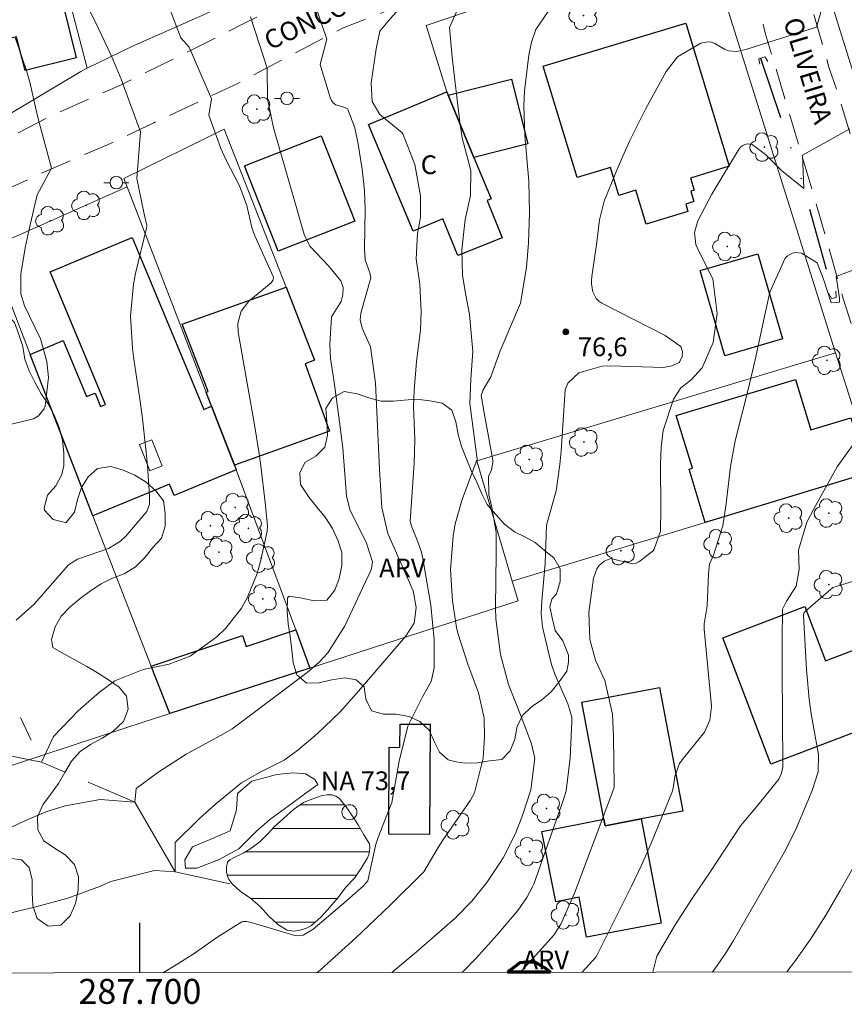
# Model space of a CAD drawing. Units: metres. Extents: x 287459 to 287975, y 1662709 to 1663273.
# Drawn here: x 287690 to 287756, y 1662712 to 1662790 of the extents above; entities that cross this region are included whole.
import ezdxf
from ezdxf.enums import TextEntityAlignment as Align

# ---------------------------------------------------------------- set-up
doc = ezdxf.new("R2010")
doc.units = ezdxf.units.M
doc.header["$MEASUREMENT"] = 0
for name, pattern in [('DIVIDE', [1.25, 0.5, -0.25, 0, -0.25, 0, -0.25]), ('HIDDEN', [0.375, 0.25, -0.125]), ('Intermitente', [48, 15, -2, 2, -2, 2, -2, 2, -2, 2, -2, 15])]:
    doc.linetypes.add(name, pattern=pattern)
for name, color, linetype, lineweight in [('Articulacao', 7, 'Continuous', 18), ('Barragem', 252, 'Continuous', 18), ('Bueiro', 8, 'Continuous', 18), ('Cerca', 8, 'Cerca', 20), ('Coordenadas', 7, 'Continuous', 9), ('Edificacoes', 7, 'Continuous', 30), ('Edificacoes_Vazios', 7, 'Continuous', 15), ('Falta_Texto', 3, 'Continuous', 140), ('Muro_Grade', 8, 'Continuous', 20), ('Nao_Pavimentada_S_Mfio', 10, 'HIDDEN', 15), ('Poste', 7, 'Continuous', 9), ('Pto_Nivel_Agua', 5, 'Continuous', 9), ('Represas', 5, 'Continuous', 18), ('Rio_Intermitente', 5, 'Intermitente', 9), ('Topon_de_Vias', 7, 'Continuous', 9), ('Topon_Fundacao_Const_Ruinas', 7, 'Continuous', 9), ('Topon_Pto_Nivel_Agua', 5, 'Continuous', 9), ('Vala', 5, 'DIVIDE', 25)]:
    doc.layers.add(name, color=color, linetype=linetype, lineweight=lineweight)
for name, color, linetype, lineweight, true_color in [('Arvores_Isoladas', 7, 'Continuous', 18, 0x00ff33), ('Curvas_Intermediarias', 7, 'Continuous', 9, 0x783c14), ('Curvas_Mestras', 7, 'Continuous', 20, 0x783c14), ('Pto_Cotado', 7, 'Continuous', 9, 0x783c14), ('Topon_Pto_Cotado', 7, 'Continuous', 9, 0x783c14), ('Topon_Vegetacao', 7, 'Continuous', 9, 0x00ff33), ('Vegetacao', 7, 'Orla8', 9, 0x00ff33)]:
    doc.layers.add(name, color=color, linetype=linetype, lineweight=lineweight, true_color=true_color)
doc.layers.add('Malha', color=7, linetype='Continuous')
doc.styles.add('Arial', font='arial.ttf', dxfattribs={"height": 1.5})
doc.styles.get("Standard").update_dxf_attribs({"font": 'arial.ttf'})
doc.linetypes.add('Cerca', pattern='A,10,0,["X",Standard,S=1,R=0,X=0,Y=-0.5],0.1', length=10.1)
doc.linetypes.add('Orla8', pattern='A,6,-0.5,["V",Standard,S=1,R=0,X=-0.5,Y=-1],-0.5,6,-0.5,["V",Standard,S=1,R=0,X=-0.5,Y=-1],-0.5', length=14)

# ---------------------------------------------------------------- blocks, each defined once
blk = doc.blocks.new('Ponto_NA')
at = {"layer": 'Pto_Nivel_Agua'}
blk.add_circle((0, 0), 0.005, dxfattribs=at)
blk = doc.blocks.new('Ponto_Cotado')
at = {"true_color": 0x783c14}
h = blk.add_hatch(color=36, dxfattribs=at)
h.dxf.hatch_style = 1
edge = h.paths.add_edge_path()
edge.add_arc((0, 0), 0.005, 0, 360)
at = {"layer": 'Pto_Cotado'}
blk.add_circle((0, 0), 0.005, dxfattribs=at)
blk = doc.blocks.new('Arvore')
at = {"layer": 'Arvores_Isoladas'}
blk.add_lwpolyline([(-0.718, 0.493, 0.872324), (-0.722, -0.551, 0.862983), (0.284, -0.827, 0.900105), (0.89, 0.029, 0.863155), (0.262, 0.861, 0.882486)], format="xyb", close=True, dxfattribs=at)
blk.add_circle((0, 0), 0.0286, dxfattribs=at)
blk = doc.blocks.new('Poste')
at = {"layer": 'Poste'}
for points in [[(-0.5, 0), (-1, 0)], [(0.5, 0), (1, 0)]]:
    blk.add_lwpolyline(points, dxfattribs=at)
blk.add_lwpolyline([(0, 0.5, 1), (0, -0.5, 1)], format="xyb", close=True, dxfattribs=at)

msp = doc.modelspace()

# ---------------------------------------------------------------- hatches: boundary and pattern name
at = {"layer": 'Represas'}
h = msp.add_hatch(dxfattribs=at)
h.set_pattern_fill('LINE', color=256, scale=15, style=0)
h.paths.add_polyline_path([(287717.928, 1662725.109), (287717.483, 1662725.914), (287717.035, 1662726.619), (287716.531, 1662727.364), (287715.963, 1662728.052), (287715.686, 1662728.212), (287715.366, 1662728.312), (287714.999, 1662728.32), (287714.648, 1662728.257), (287714.526, 1662728.231), (287713.557, 1662727.889), (287713.114, 1662727.689), (287712.3, 1662727.136), (287712.265, 1662727.11), (287711.512, 1662726.426), (287710.765, 1662725.745), (287710.294, 1662725.247), (287709.598, 1662724.558), (287708.799, 1662723.967), (287708.31, 1662723.658), (287707.505, 1662723.278), (287707.199, 1662723.099), (287707.023, 1662722.919), (287706.936, 1662722.541), (287706.931, 1662722.138), (287706.981, 1662721.914), (287706.981, 1662721.888), (287707.114, 1662721.527), (287707.376, 1662721.179), (287708.022, 1662720.597), (287708.871, 1662720.012), (287709.622, 1662719.368), (287710.287, 1662718.609), (287711.047, 1662717.929), (287711.799, 1662717.485), (287712.324, 1662717.387), (287712.803, 1662717.486), (287713.294, 1662717.61), (287713.746, 1662717.837), (287714.514, 1662718.546), (287715.202, 1662719.324), (287715.883, 1662720.093), (287716.501, 1662720.915), (287717.19, 1662721.641), (287717.771, 1662722.522), (287718.221, 1662723.26), (287718.323, 1662723.53), (287718.384, 1662723.774), (287718.414, 1662724.109), (287718.375, 1662724.397)])

# ---------------------------------------------------------------- linework, layer by layer
at = {"layer": 'Articulacao', "flags": 128}
msp.add_lwpolyline([(287475.747, 1663268.094), (287957.45, 1663268.632), (287958.057, 1662714.359), (287476.379, 1662713.821), (287475.747, 1663268.094)], close=True, dxfattribs=at)
at = {"layer": 'Barragem', "flags": 128}
msp.add_lwpolyline([(287710.393, 1662726.328), (287711.861, 1662727.418), (287713.401, 1662728.525), (287714.238, 1662729.15), (287714.006, 1662729.542), (287713.252, 1662730.004), (287712.253, 1662730.074), (287710.966, 1662729.944), (287708.952, 1662729.411), (287707.827, 1662728.431), (287707.726, 1662727.123), (287707.216, 1662725.42), (287705.614, 1662724.733), (287704.213, 1662724.153), (287703.588, 1662723.102), (287703.654, 1662722.429), (287704.567, 1662722.448), (287706.282, 1662723.12), (287707.932, 1662723.997), (287709.337, 1662725.398)], close=True, dxfattribs=at)
at = {"layer": 'Bueiro', "flags": 128}
for points in [[(287749.645, 1662786.832), (287749.567, 1662787.27), (287750.053, 1662787.428), (287750.301, 1662787.046)], [(287755.141, 1662768.488), (287755.378, 1662768.075), (287755.767, 1662768.15), (287755.731, 1662768.657)]]:
    msp.add_lwpolyline(points, dxfattribs=at)
at = {"layer": 'Cerca', "flags": 128}
for points in [[(287769.569, 1662747.998), (287759.216, 1662779.538), (287755.14, 1662792.542), (287749.769, 1662808.199), (287742.348, 1662833.646), (287737.686, 1662852.83)], [(287755.718, 1662763.714), (287745.222, 1662797.217), (287729.379, 1662792.147), (287722.928, 1662789.946)], [(287687.148, 1662781.425), (287695.257, 1662786.265), (287695.765, 1662786.511), (287699.365, 1662788.255), (287704.624, 1662790.579), (287704.732, 1662790.627), (287713.612, 1662794.741)], [(287722.928, 1662789.946), (287724.568, 1662784.619)], [(287726.996, 1662755.058), (287755.718, 1662763.714)], [(287726.996, 1662755.058), (287729.825, 1662745.418), (287730.285, 1662743.854)], [(287707.708, 1662754.36), (287712.478, 1662741.535), (287713.621, 1662738.462)], [(287729.825, 1662745.418), (287745.274, 1662750.14)], [(287713.621, 1662738.462), (287721.589, 1662741.04), (287730.285, 1662743.854)], [(287702.392, 1662734.828), (287698.956, 1662733.699), (287680.772, 1662727.724)]]:
    msp.add_lwpolyline(points, dxfattribs=at)
at = {"layer": 'Curvas_Intermediarias', "flags": 128}
for points, elevation in [([(287688.516, 1662731.645), (287692.125, 1662730.936), (287693.075, 1662732.976), (287695.06, 1662735.031), (287696.768, 1662736.54), (287698.004, 1662737.439), (287700.25, 1662738.355), (287702.352, 1662738.778), (287704.024, 1662739.43), (287706.158, 1662740.964), (287706.894, 1662741.655), (287708.131, 1662743.26), (287708.624, 1662744.154), (287709.387, 1662746.033), (287709.656, 1662747.018), (287710.178, 1662749.432), (287710.208, 1662749.862), (287710.14, 1662750.677), (287710.02, 1662751.728), (287709.676, 1662754.671), (287709.521, 1662755.824), (287709.151, 1662758.122), (287707.866, 1662765.38), (287707.83, 1662766.071), (287708.098, 1662767.068), (287708.733, 1662767.866), (287710.504, 1662769.319), (287710.638, 1662769.511), (287710.678, 1662769.615), (287710.696, 1662769.72), (287710.683, 1662769.825), (287709.207, 1662773.083), (287708.95, 1662773.768), (287708.573, 1662775.534), (287707.986, 1662777.111), (287706.885, 1662779.201), (287706.482, 1662780.092), (287705.512, 1662782.752), (287705.725, 1662784.076), (287703.949, 1662788.2), (287703.279, 1662788.948), (287703.032, 1662789.577), (287701.271, 1662794.268)], 71), ([(287689.461, 1662718.817), (287691.556, 1662719.314), (287694.222, 1662720.034), (287696.83, 1662720.993), (287697.668, 1662721.381), (287701.156, 1662722.265), (287702.826, 1662722.156), (287702.823, 1662724.494), (287704.777, 1662726.414), (287706.069, 1662727.592), (287708.132, 1662729.285), (287709.568, 1662730.096), (287711.557, 1662731.091), (287712.644, 1662731.893), (287714.19, 1662733.209), (287715.999, 1662734.949), (287717.342, 1662736.419), (287719.602, 1662739.066), (287721.277, 1662740.995), (287721.952, 1662742.063), (287722.112, 1662743.322), (287721.88, 1662744.661), (287720.14, 1662748.589), (287719.868, 1662749.253), (287719.375, 1662751.336), (287719.18, 1662754.394), (287718.863, 1662761.293), (287718.46, 1662764.207), (287717.807, 1662765.692), (287717.641, 1662766.367), (287717.691, 1662766.9), (287718.489, 1662769.739), (287718.416, 1662770.136), (287718.037, 1662771.162), (287717.974, 1662772.047), (287718.038, 1662775.212), (287717.981, 1662776.719), (287717.799, 1662778.426), (287717.487, 1662780.425), (287717.204, 1662781.741), (287716.656, 1662783.225), (287716.615, 1662783.278), (287716.417, 1662783.364), (287715.687, 1662783.595), (287715.486, 1662783.736), (287715.338, 1662783.932), (287715.226, 1662784.165), (287714.445, 1662786.814), (287714.975, 1662788.852), (287713.534, 1662793.086)], 73), ([(287725.817, 1662714.099), (287725.943, 1662714.207), (287726.894, 1662715.193), (287728.589, 1662717.081), (287730.269, 1662719.055), (287730.991, 1662720.095), (287731.475, 1662721.002), (287731.539, 1662721.162), (287733.923, 1662727.932), (287734.139, 1662728.633), (287734.457, 1662731.282), (287734.603, 1662734.179), (287734.592, 1662734.548), (287734.259, 1662735.608), (287733.221, 1662737.981), (287732.998, 1662738.685), (287732.803, 1662739.399), (287732.238, 1662741.76), (287732.131, 1662742.829), (287732.198, 1662743.82), (287732.447, 1662746.853), (287732.56, 1662749.912), (287733.341, 1662752.66), (287733.63, 1662754.77), (287733.726, 1662755.833), (287734.055, 1662760.755), (287734.281, 1662761.296), (287735.159, 1662762.11), (287737.027, 1662762.657), (287737.685, 1662762.685), (287741.94, 1662762.54), (287742.594, 1662762.691), (287743.184, 1662762.959), (287743.241, 1662763.026), (287743.416, 1662763.414), (287743.454, 1662763.799), (287743.348, 1662764.17), (287743.253, 1662764.295), (287742.062, 1662765.114), (287736.993, 1662767.702), (287736.746, 1662767.872), (287736.536, 1662768.072), (287736.27, 1662768.597), (287736.172, 1662769.209), (287736.173, 1662769.519), (287736.199, 1662769.829), (287736.595, 1662772.581), (287736.804, 1662774.372), (287737.171, 1662775.874), (287738.111, 1662778.177), (287738.663, 1662779.462), (287739.242, 1662780.734), (287740.504, 1662783.229), (287742.137, 1662786.261), (287743.051, 1662787.436), (287744.921, 1662788.516), (287745.312, 1662788.611), (287745.693, 1662788.622), (287746.055, 1662788.509), (287746.814, 1662788.038), (287747.129, 1662787.908), (287747.817, 1662787.867), (287748.531, 1662788.014), (287750.287, 1662788.576), (287754.187, 1662789.796), (287754.878, 1662792.24)], 77), ([(287701.886, 1662714.073), (287702.898, 1662714.688), (287704.256, 1662715.548), (287706.242, 1662716.928), (287708.153, 1662718.131), (287708.272, 1662718.167), (287708.524, 1662718.173), (287708.91, 1662718.092), (287712.404, 1662717.058), (287712.571, 1662717.026), (287713.066, 1662717.079), (287713.88, 1662717.56), (287716.143, 1662719.484), (287717.89, 1662721.002), (287718.254, 1662721.424), (287718.9, 1662724.351), (287719.188, 1662725.186), (287720.173, 1662727.705), (287720.759, 1662731.025), (287721.46, 1662733.82), (287722.636, 1662736.156), (287723.335, 1662737.401), (287723.572, 1662738.489), (287723.565, 1662740.728), (287723.308, 1662743.508), (287722.685, 1662747.088), (287722.54, 1662747.75), (287722.268, 1662748.592), (287721.739, 1662749.828), (287721.656, 1662750.227), (287721.97, 1662754.874), (287722.005, 1662756.789), (287721.921, 1662759.389), (287721.951, 1662760.71), (287722.144, 1662763.023), (287722.484, 1662765.546), (287722.517, 1662766.993), (287722.415, 1662769.218), (287722.129, 1662771.262), (287722.237, 1662773.284), (287722.468, 1662774.574), (287722.47, 1662776.298), (287722.03, 1662778.819), (287721.078, 1662781.213), (287721, 1662781.331), (287719.203, 1662782.804), (287718.603, 1662783.849), (287718.53, 1662785.336), (287718.924, 1662788.08), (287719.211, 1662789.478), (287719.878, 1662790.292), (287720.882, 1662791.404)], 74), ([(287720.168, 1662714.093), (287722.125, 1662715.712), (287725.257, 1662718.448), (287726.591, 1662719.803), (287727.777, 1662721.288), (287728.859, 1662722.894), (287729.093, 1662723.276), (287730.079, 1662725.223), (287730.671, 1662726.738), (287731.301, 1662728.717), (287731.636, 1662731.257), (287731.372, 1662732.396), (287730.541, 1662734.578), (287729.528, 1662737.162), (287728.888, 1662739.562), (287728.517, 1662742.421), (287728.48, 1662743.331), (287728.543, 1662747.63), (287728.544, 1662749.353), (287728.192, 1662751.333), (287727.952, 1662752.383), (287727.906, 1662753.819), (287728.149, 1662754.337), (287728.275, 1662754.924), (287728.258, 1662755.127), (287727.571, 1662758.905), (287727.341, 1662760.295), (287727.498, 1662760.765), (287728.097, 1662761.803), (287728.865, 1662763.894), (287730.487, 1662767.693), (287730.963, 1662770.548), (287731.126, 1662772.526), (287731.214, 1662774.962), (287731.148, 1662777.463), (287730.822, 1662781.122), (287730.743, 1662783.509), (287730.809, 1662784.7), (287731.151, 1662787.553), (287731.358, 1662788.613), (287731.712, 1662789.626), (287733.048, 1662791.571)], 76), ([(287688.731, 1662725.284), (287690.717, 1662726.216), (287692.469, 1662726.947), (287694.002, 1662727.424), (287696.806, 1662727.937), (287699.589, 1662727.718), (287699.699, 1662728.832), (287701.447, 1662730.093), (287703.705, 1662731.561), (287704.094, 1662731.785), (287706.704, 1662733.191), (287707.379, 1662733.612), (287708.116, 1662734.136), (287713.397, 1662738.113), (287714.361, 1662738.948), (287715.042, 1662739.7), (287716.391, 1662741.79), (287718.486, 1662746.28), (287718.551, 1662746.449), (287718.631, 1662746.982), (287718.142, 1662748.486), (287716.803, 1662751.174), (287716.556, 1662752.26), (287716.342, 1662755.043), (287716.242, 1662756.093), (287715.989, 1662758.187), (287715.555, 1662761.367), (287715.272, 1662763.271), (287715.217, 1662764.42), (287715.336, 1662766.61), (287715.875, 1662767.448), (287716.11, 1662767.841), (287716.247, 1662768.362), (287716.265, 1662768.942), (287716.098, 1662769.5), (287715.094, 1662770.695), (287713.644, 1662772.244), (287713.182, 1662773.13), (287710.711, 1662781.742), (287710.229, 1662784.063), (287710.183, 1662786.52), (287708.853, 1662790.643)], 72), ([(287689.054, 1662757.84), (287691.476, 1662758.435), (287691.885, 1662758.668), (287692.335, 1662759.227), (287692.424, 1662759.449), (287692.691, 1662761.748), (287692.548, 1662763.018), (287692.049, 1662764.838), (287690.759, 1662767.489), (287690.464, 1662768.459), (287690.473, 1662770.023), (287690.805, 1662772.145), (287691.125, 1662773.628), (287691.779, 1662776.378), (287692.909, 1662778.527), (287691.834, 1662782.572), (287691.192, 1662785.409), (287690.909, 1662786.337), (287690.01, 1662788.987)], 69), ([(287730.486, 1662714.105), (287733.145, 1662717.085), (287733.723, 1662717.96), (287734.803, 1662720.448), (287737.946, 1662728.821), (287737.977, 1662728.99), (287737.928, 1662732.995), (287737.846, 1662734.766), (287737.246, 1662737.48), (287736.475, 1662739.101), (287736.044, 1662740.764), (287735.951, 1662742.913), (287736.317, 1662745.679), (287736.59, 1662746.427), (287736.744, 1662746.664), (287737.178, 1662747.035), (287737.702, 1662747.247), (287739.441, 1662746.825), (287739.703, 1662746.855), (287739.948, 1662746.967), (287741.098, 1662747.868), (287741.185, 1662747.991), (287741.683, 1662749.447), (287741.721, 1662751.204), (287741.691, 1662754.802), (287741.735, 1662756.159), (287741.91, 1662757.5), (287742.734, 1662760), (287743.316, 1662760.907), (287744.118, 1662761.532), (287745.026, 1662762.529), (287745.913, 1662764.562), (287746.22, 1662766.88), (287745.877, 1662769.656), (287744.787, 1662771.807), (287744.52, 1662772.4), (287744.417, 1662773.368), (287744.679, 1662774.299), (287745.812, 1662776.432), (287746.592, 1662777.761), (287748.003, 1662780.062), (287748.131, 1662780.215), (287748.279, 1662780.336), (287748.454, 1662780.41), (287748.649, 1662780.453), (287749.047, 1662780.402), (287750.106, 1662779.604), (287751.385, 1662778.329), (287753.165, 1662776.878), (287753.058, 1662779.551), (287756.847, 1662781.662)], 78), ([(287735.409, 1662714.11), (287736.518, 1662715.316), (287736.654, 1662715.544), (287739.372, 1662720.986), (287740.194, 1662722.734), (287740.966, 1662724.505), (287742.632, 1662728.563), (287742.702, 1662728.85), (287742.836, 1662729.794), (287743.211, 1662730.822), (287743.421, 1662731.127), (287745.21, 1662733.345), (287745.64, 1662734.307), (287745.768, 1662735.361), (287745.753, 1662735.717), (287745.187, 1662741.588), (287745.191, 1662742.001), (287745.419, 1662743.467), (287745.544, 1662746.024), (287745.63, 1662746.784), (287745.94, 1662747.5), (287746.693, 1662749.858), (287746.948, 1662751.647), (287747.286, 1662754.607), (287747.676, 1662756.684), (287748.714, 1662760.786), (287749.272, 1662763.171), (287750.093, 1662766.999), (287750.46, 1662768.581), (287751.682, 1662771.3), (287751.848, 1662771.477), (287752.277, 1662771.715), (287752.52, 1662771.76), (287752.991, 1662771.709), (287754.243, 1662770.929), (287754.754, 1662769.619), (287755.363, 1662767.725), (287756.032, 1662767.779), (287756.032, 1662768.113), (287755.756, 1662769.84), (287759.824, 1662771.393)], 79), ([(287745.858, 1662714.122), (287746.887, 1662715.594), (287747.538, 1662716.646), (287751.382, 1662723.327), (287751.697, 1662723.89), (287752.55, 1662725.628), (287753.529, 1662727.892), (287753.872, 1662728.743), (287754.333, 1662730.151), (287754.341, 1662731.538), (287753.963, 1662733.614), (287753.767, 1662734.792), (287753.6, 1662735.973), (287753.387, 1662738.351), (287753.138, 1662742.663), (287753.145, 1662742.765), (287753.199, 1662742.91), (287753.296, 1662743.03), (287755.496, 1662744.935), (287757.069, 1662745.414)], 81), ([(287751.82, 1662714.128), (287752.434, 1662714.946), (287753.73, 1662716.777), (287754.942, 1662718.664), (287756.092, 1662720.65), (287759.419, 1662726.533)], 82)]:
    msp.add_lwpolyline(points, dxfattribs=dict(at, elevation=elevation))
at = {"layer": 'Curvas_Mestras', "flags": 128}
for points, elevation in [([(287690.091, 1662742.313), (287691.561, 1662743.626), (287694.29, 1662746.736), (287695.013, 1662747.191), (287697.492, 1662748.05), (287698.456, 1662748.64), (287698.875, 1662749.039), (287700.559, 1662751), (287700.761, 1662751.586), (287700.779, 1662752.233), (287700.6, 1662754.685), (287700.485, 1662756.017), (287700.186, 1662758.674), (287700.002, 1662759.999), (287699.52, 1662763.217), (287699.411, 1662764.075), (287699.253, 1662766.663), (287699.478, 1662769.233), (287699.65, 1662770.079), (287700.526, 1662773.702), (287700.548, 1662773.927), (287700.307, 1662774.961), (287699.752, 1662777.69), (287700.041, 1662781.412), (287698.488, 1662785.646), (287697.82, 1662787.232), (287697.377, 1662788.23), (287696.448, 1662790.205), (287694.639, 1662793.789)], 70), ([(287714.204, 1662714.086), (287714.462, 1662714.293), (287717.281, 1662716.861), (287718.318, 1662717.825), (287720.072, 1662719.516), (287722.727, 1662722.156), (287723.879, 1662724.101), (287724.197, 1662724.604), (287726.48, 1662727.893), (287726.795, 1662728.484), (287727.478, 1662731.247), (287727.603, 1662732.972), (287727.57, 1662734.445), (287727.107, 1662736.498), (287726.275, 1662738.773), (287725.466, 1662741.263), (287725.343, 1662741.717), (287725.029, 1662743.854), (287724.885, 1662746.371), (287725.077, 1662749.038), (287725.245, 1662750.034), (287725.812, 1662751.977), (287726.998, 1662755.196), (287726.426, 1662759.669), (287726.501, 1662761.623), (287726.664, 1662763.841), (287726.408, 1662766.805), (287726.108, 1662768.349), (287725.833, 1662769.917), (287725.787, 1662771.96), (287726.057, 1662774.39), (287726.469, 1662776.329), (287726.514, 1662778.337), (287725.82, 1662780.949), (287725.638, 1662781.976), (287725.237, 1662785.353), (287725.012, 1662787.394), (287724.787, 1662789.78), (287725.567, 1662791.509)], 75), ([(287741.083, 1662714.116), (287741.411, 1662715.38), (287742.87, 1662717.896), (287744.228, 1662720.012), (287745.632, 1662722.101), (287748.089, 1662725.84), (287749.375, 1662727.362), (287751.163, 1662729.563), (287751.396, 1662730.053), (287751.496, 1662730.526), (287751.503, 1662730.687), (287751.436, 1662738.282), (287751.431, 1662740.738), (287751.457, 1662743.188), (287751.775, 1662743.824), (287752.551, 1662745.032), (287752.796, 1662746.36), (287752.758, 1662747.916), (287753.417, 1662750.15), (287753.976, 1662751.221), (287755.843, 1662754.599), (287757.436, 1662756.839)], 80)]:
    msp.add_lwpolyline(points, dxfattribs=dict(at, elevation=elevation))
at = {"layer": 'Edificacoes', "flags": 128}
for points in [[(287691.756, 1662800.15), (287694.906, 1662787.348), (287690.818, 1662786.326), (287690.106, 1662789.044), (287688.276, 1662788.567), (287687.187, 1662792.744), (287689.202, 1662793.269), (287688.896, 1662794.442), (287687.501, 1662794.078), (287686.712, 1662797.105), (287688.16, 1662797.483), (287687.738, 1662799.102), (287691.756, 1662800.15)], [(287732.302, 1662786.686), (287743.711, 1662790.134), (287747.18, 1662778.661), (287744.098, 1662777.724), (287744.395, 1662776.747), (287744.122, 1662776.664), (287744.375, 1662775.831), (287743.715, 1662775.63), (287743.893, 1662775.044), (287740.546, 1662774.029), (287739.723, 1662776.746), (287738.366, 1662776.333), (287737.685, 1662778.572), (287735.021, 1662777.761), (287732.302, 1662786.686)], [(287726.754, 1662779.371), (287724.676, 1662784.361), (287729.751, 1662785.64), (287731.068, 1662780.463), (287726.754, 1662779.371)], [(287724.676, 1662784.361), (287726.754, 1662779.371), (287728.132, 1662776.064), (287727.803, 1662775.928), (287729.005, 1662772.94), (287725.453, 1662771.511), (287724.269, 1662774.46), (287721.883, 1662773.47), (287718.32, 1662782.019), (287724.568, 1662784.619), (287724.676, 1662784.361)], [(287708.38, 1662778.698), (287714.512, 1662781.113), (287717.203, 1662774.278), (287711.071, 1662771.863), (287708.38, 1662778.698)], [(287705.743, 1662759.454), (287707.571, 1662754.716), (287707.708, 1662754.36), (287702.75, 1662752.29), (287702.364, 1662753.214), (287696.228, 1662750.653), (287691.223, 1662763.596), (287693.858, 1662764.696), (287695.729, 1662760.213), (287696.405, 1662760.496), (287696.85, 1662759.43), (287697.237, 1662759.592), (287692.815, 1662770.215), (287699.368, 1662772.951), (287705.113, 1662759.191), (287705.743, 1662759.454)], [(287749.493, 1662771.659), (287751.476, 1662764.833), (287746.839, 1662763.485), (287744.872, 1662770.314), (287749.493, 1662771.659)], [(287713.995, 1662763.121), (287713.237, 1662762.849), (287715.18, 1662757.449), (287707.571, 1662754.716), (287705.743, 1662759.454), (287705.311, 1662760.575), (287705.453, 1662760.626), (287703.396, 1662766.006), (287711.7, 1662768.985), (287713.995, 1662763.121)], [(287758.263, 1662754.075), (287745.274, 1662750.14), (287743.998, 1662754.4), (287744.251, 1662754.478), (287742.944, 1662758.711), (287752.494, 1662761.59), (287753.724, 1662757.545), (287756.936, 1662758.501), (287758.263, 1662754.075)], [(287746.673, 1662740.897), (287753.253, 1662743.403), (287754.908, 1662739.056), (287758.28, 1662740.34), (287760.483, 1662734.552), (287750.53, 1662730.763), (287746.673, 1662740.897)], [(287712.478, 1662741.535), (287713.621, 1662738.462), (287702.392, 1662734.828), (287700.908, 1662738.622), (287708.207, 1662741.085), (287708.507, 1662740.195), (287712.478, 1662741.535)], [(287740.147, 1662726.384), (287737.259, 1662725.843), (287737.162, 1662726.361), (287735.393, 1662735.744), (287741.621, 1662736.912), (287743.481, 1662727.009), (287740.147, 1662726.384)], [(287723.251, 1662733.97), (287723.203, 1662725.149), (287719.928, 1662725.164), (287719.967, 1662732.122), (287720.822, 1662732.117), (287720.832, 1662733.983), (287723.251, 1662733.97)], [(287740.147, 1662726.384), (287741.738, 1662718.042), (287735.776, 1662716.908), (287735.167, 1662720.107), (287733.309, 1662719.753), (287732.185, 1662725.372), (287737.162, 1662726.361), (287737.259, 1662725.843), (287740.147, 1662726.384)]]:
    msp.add_lwpolyline(points, close=True, dxfattribs=at)
at = {"layer": 'Edificacoes_Vazios', "flags": 128}
msp.add_lwpolyline([(287701.776, 1662754.658), (287700.961, 1662756.753), (287699.972, 1662756.368), (287700.788, 1662754.273), (287701.776, 1662754.658)], close=True, dxfattribs=at)
at = {"layer": 'Falta_Texto', "color": 2, "lineweight": 70}
msp.add_lwpolyline([(287732.879, 1662714.107), (287729.492, 1662714.103), (287729.663, 1662714.277), (287730.456, 1662714.889), (287731.51, 1662715.003), (287732.483, 1662714.424), (287732.879, 1662714.107)], close=True, dxfattribs=at)
at = {"layer": 'Malha', "flags": 128}
msp.add_lwpolyline([(287700, 1662714.071), (287700, 1662718.071)], dxfattribs=at)
at = {"layer": 'Muro_Grade', "flags": 128}
for points in [[(287679.854, 1662804.604), (287682.132, 1662797.252), (287692.003, 1662800.937), (287695.765, 1662786.511)], [(287706.75, 1662781.631), (287698.711, 1662777.688)], [(287706.75, 1662781.631), (287711.7, 1662768.985), (287713.995, 1662763.121)], [(287698.711, 1662777.688), (287698.969, 1662777.018), (287705.311, 1662760.575), (287705.743, 1662759.454), (287707.571, 1662754.716), (287707.708, 1662754.36)], [(287698.969, 1662777.018), (287687.93, 1662772.111), (287687.816, 1662772.06)], [(287687.93, 1662772.111), (287691.223, 1662763.596), (287696.228, 1662750.653), (287698.576, 1662744.581), (287700.908, 1662738.622), (287702.392, 1662734.828)], [(287770.59, 1662716.263), (287764.452, 1662735.447), (287761.138, 1662746.63), (287760.866, 1662747.075), (287760.508, 1662747.311), (287759.216, 1662746.968), (287758.136, 1662750.591), (287758.931, 1662750.906), (287759.35, 1662751.187), (287759.532, 1662751.754), (287758.745, 1662754.222), (287755.718, 1662763.714)], [(287702.392, 1662734.828), (287713.621, 1662738.462)]]:
    msp.add_lwpolyline(points, dxfattribs=at)
at = {"layer": 'Nao_Pavimentada_S_Mfio', "ltscale": 10, "flags": 128}
for points in [[(287627.338, 1662777.038), (287630.597, 1662776.519), (287630.317, 1662766.788), (287630.088, 1662762.914), (287629.502, 1662760.14), (287629.082, 1662758.583), (287629.08, 1662756.872), (287629.143, 1662755.784), (287629.177, 1662755.126), (287629.517, 1662754.672), (287630.47, 1662754.589), (287633.921, 1662754.919), (287639.361, 1662756.028), (287644.096, 1662757.167), (287648.459, 1662758.131), (287652.841, 1662759.388), (287657.935, 1662760.827), (287662.358, 1662762.466), (287665.636, 1662764.355), (287667.961, 1662766.562), (287669.383, 1662769.499), (287670.72, 1662771.314), (287675.133, 1662773.882), (287681.639, 1662777.145), (287687.916, 1662780.146), (287692.917, 1662782.731), (287698.383, 1662785.127), (287703.943, 1662787.877), (287708.332, 1662790.11), (287714.309, 1662792.97), (287719.692, 1662795.449), (287724.181, 1662797.471), (287727.887, 1662798.847), (287731.528, 1662800.211), (287735.169, 1662801.393), (287739.951, 1662802.885), (287742.816, 1662803.769), (287744.34, 1662804.566), (287744.747, 1662805.753), (287744.07, 1662808.8), (287742.813, 1662813.464), (287741.25, 1662818.581), (287739.718, 1662824.139), (287738.338, 1662828.944), (287736.911, 1662834.038), (287735.192, 1662840.243), (287732.639, 1662846.996), (287730.62, 1662853.648), (287729.023, 1662858.707), (287728.066, 1662859.937), (287726.756, 1662860.55), (287726.08, 1662860.734), (287721.877, 1662860.681), (287717.737, 1662860.434), (287711.693, 1662860.149), (287707.354, 1662859.791), (287705.778, 1662859.617), (287704.278, 1662859.185), (287702.554, 1662858.346), (287699.946, 1662855.946), (287695.288, 1662850.826), (287690.512, 1662845.571), (287686.374, 1662841.803), (287683.702, 1662840.031), (287680.855, 1662839.113), (287677.933, 1662839.152), (287673.283, 1662839.618), (287667.589, 1662841.396), (287663.552, 1662842.484), (287662.605, 1662842.162), (287661.273, 1662840.541), (287659.038, 1662835.735), (287654.764, 1662827.599), (287651.61, 1662822.112), (287649.635, 1662818.635), (287646.248, 1662813.951), (287641.911, 1662816.394), (287647.282, 1662825.194), (287650.141, 1662830.698), (287652.889, 1662836.015), (287654.765, 1662840.468), (287655.704, 1662842.948), (287655.512, 1662844.447), (287654.749, 1662845.595), (287651.154, 1662847.399), (287642.482, 1662851.163), (287633.74, 1662855.192), (287626.379, 1662858.977), (287617.254, 1662863.124), (287607.643, 1662867.747), (287601.65, 1662870.373), (287600.245, 1662870.616), (287599.258, 1662870.605), (287598.287, 1662870.301), (287597.016, 1662869.739), (287595.656, 1662867.965), (287589.644, 1662857.674), (287583.749, 1662847.176), (287578.709, 1662838.312), (287577.031, 1662833.911), (287576.062, 1662830.985), (287574.917, 1662827.882), (287573.796, 1662825.309), (287572.47, 1662823.089), (287571.839, 1662821.908), (287565.94, 1662824.58), (287569.065, 1662830.525), (287572.656, 1662837.722), (287575.388, 1662844.385), (287579.244, 1662851.434), (287582.556, 1662856.791), (287585.764, 1662863.177), (287588.882, 1662868.787), (287590.421, 1662872.041), (287590.636, 1662873.717), (287590.238, 1662874.975), (287589.11, 1662875.847), (287580.14, 1662880.728), (287571.334, 1662885.121), (287559.619, 1662891.006), (287547.569, 1662896.386), (287537.974, 1662900.369), (287535.77, 1662900.96), (287534.33, 1662900.921), (287533.718, 1662900.487), (287532.227, 1662898.425), (287526.01, 1662888.693), (287520.358, 1662879.159), (287514.112, 1662869.515), (287509.174, 1662861.921), (287503.582, 1662865.227), (287507.536, 1662871.312), (287514, 1662881.238), (287521.286, 1662894.173), (287525.642, 1662902.08), (287526.08, 1662903.838), (287526.093, 1662904.831), (287525.924, 1662905.954), (287525.144, 1662906.696), (287518.992, 1662909.639), (287511.678, 1662913.395), (287500.127, 1662918.139), (287492.871, 1662921.236), (287485.445, 1662925.069), (287479.241, 1662927.969), (287476.133, 1662929.467)], [(287956.733, 1662714.358), (287956.673, 1662714.545), (287954.084, 1662721.228), (287951.163, 1662729.839), (287948.758, 1662737.321), (287947.605, 1662740.938), (287945.486, 1662747.332), (287942.688, 1662755.356), (287939.942, 1662763.144), (287937.252, 1662772.296), (287935.316, 1662779.271), (287933.972, 1662785.058), (287931.779, 1662792.646), (287931.357, 1662793.84), (287930.758, 1662793.917), (287929.406, 1662793.925), (287926.447, 1662793.089), (287920.289, 1662791.328), (287914.66, 1662789.461), (287908.002, 1662787.425), (287903.061, 1662785.769), (287894.221, 1662783.23), (287886.886, 1662781.201), (287879.428, 1662779.178), (287878.634, 1662778.956), (287877.852, 1662782.514), (287883.986, 1662784.039), (287891.743, 1662785.745), (287895.996, 1662786.867), (287902.354, 1662788.586), (287908.383, 1662790.817), (287914.976, 1662792.618), (287921.376, 1662794.701), (287926.064, 1662796.105), (287928.511, 1662796.866), (287929.605, 1662797.347), (287929.841, 1662798.052), (287928.495, 1662802.492), (287925.408, 1662813.867), (287923.939, 1662821.936), (287923.11, 1662826.429), (287922.087, 1662829.928), (287920.146, 1662833.482), (287917.069, 1662839.819), (287915.022, 1662843.126), (287913.276, 1662843.399), (287909.94, 1662845.209), (287904.379, 1662849.762), (287899.617, 1662854.208), (287895.697, 1662858.57), (287890.748, 1662863.645), (287886.527, 1662867.614), (287883.691, 1662870.258), (287882.593, 1662870.93), (287876.594, 1662869.857), (287868.419, 1662868.267), (287859.033, 1662866.394), (287848.554, 1662864.804), (287840.18, 1662863.388), (287830.482, 1662861.251), (287822.872, 1662859.728), (287817.751, 1662859.124), (287813.188, 1662858.619), (287809.149, 1662858.484), (287802.605, 1662858.429), (287794.792, 1662858.976), (287786.491, 1662859.07), (287780.63, 1662859.156), (287772.91, 1662859.214), (287764.304, 1662859.456), (287755.55, 1662859.74), (287748.889, 1662859.944), (287744.121, 1662859.986), (287739.988, 1662859.992), (287737.819, 1662859.819), (287736.671, 1662859.192), (287735.871, 1662858.511), (287735.733, 1662857.2), (287735.748, 1662855.424), (287736.934, 1662850.402), (287738.74, 1662843.297), (287740.13, 1662836.857), (287741.351, 1662831.729), (287742.643, 1662826.442), (287744.286, 1662820.348), (287746.081, 1662814.495), (287748.053, 1662808.466), (287749.533, 1662803.413), (287751.559, 1662797.984), (287753.415, 1662792.796), (287755.181, 1662786.602), (287756.1, 1662783.896), (287757.914, 1662777.732), (287759.82, 1662771.039), (287761.926, 1662763.646), (287764.367, 1662756.317), (287766.999, 1662747.735), (287769.111, 1662740.694), (287770.498, 1662736.459), (287770.991, 1662735.606), (287771.931, 1662734.899), (287773.417, 1662734.509), (287774.511, 1662734.507), (287778.575, 1662735.689), (287786.386, 1662737.588), (287795.484, 1662739.732), (287802.659, 1662741.262), (287803.448, 1662738.145), (287794.814, 1662736.37), (287785.828, 1662734.279), (287778.412, 1662732.544), (287775.43, 1662731.76), (287774.471, 1662731.421), (287773.8, 1662730.999), (287773.205, 1662730.071), (287773.139, 1662729.377), (287774.847, 1662723.184), (287777.122, 1662716.29), (287777.765, 1662714.157)], [(287494.79, 1662713.841), (287493.705, 1662716.456), (287491.82, 1662719.455), (287490.075, 1662722.119), (287487.879, 1662725.785), (287486.3, 1662729.546), (287484.825, 1662734.26), (287484.137, 1662737.245), (287483.853, 1662740.167), (287483.809, 1662742.884), (287483.958, 1662745.915), (287484.291, 1662748.452), (287485.304, 1662751.873), (287486.16, 1662755.309), (287487.152, 1662758.627), (287487.731, 1662760.149), (287488.513, 1662760.388), (287492.263, 1662759.298), (287496.521, 1662758.222), (287501.431, 1662757.584), (287505.567, 1662757.111), (287510.813, 1662756.637), (287515.394, 1662756.212), (287520.147, 1662755.848), (287525.401, 1662755.703), (287530.099, 1662755.559), (287537.191, 1662755.445), (287543.652, 1662755.422), (287548.995, 1662755.243), (287554.598, 1662755.122), (287559.977, 1662754.956), (287565.126, 1662754.348), (287573.356, 1662753.566), (287578.935, 1662753.287), (287585.742, 1662752.907), (287593.779, 1662752.56), (287600.545, 1662752.12), (287607.353, 1662751.852), (287615.277, 1662751.311), (287622.349, 1662750.889), (287627.563, 1662750.534), (287631.597, 1662750.575), (287633.878, 1662750.818), (287635.913, 1662751.533), (287639.313, 1662752.515), (287642.342, 1662753.181), (287645.512, 1662753.935), (287650.958, 1662755.473), (287655.793, 1662756.941), (287661.192, 1662758.156), (287666.121, 1662759.548), (287667.668, 1662760.516), (287668.241, 1662762.061), (287669.302, 1662763.665), (287671.098, 1662765.914), (287672.647, 1662767.94), (287673.949, 1662769.266), (287675.62, 1662770.452), (287678.044, 1662771.771), (287680.974, 1662773.136), (287684.827, 1662774.794), (287688.822, 1662776.582), (287692.534, 1662778.305), (287697.4, 1662780.378), (287701.106, 1662782.148), (287707.831, 1662785.301), (287711.938, 1662787.477), (287716.227, 1662789.728), (287721.386, 1662791.754), (287724.521, 1662792.737), (287727.968, 1662793.779), (287733.849, 1662795.422), (287739.243, 1662797.007), (287745.488, 1662798.121), (287746.317, 1662798.02), (287747.075, 1662797.971), (287747.557, 1662797.659), (287748.05, 1662797.165), (287748.658, 1662794.994), (287750.114, 1662789.254), (287751.64, 1662784.09), (287754.039, 1662776.12), (287756.326, 1662768.062), (287758.438, 1662761.527), (287760.746, 1662755.445), (287762.941, 1662749.08), (287764.685, 1662743.522), (287766.651, 1662737.357), (287768.956, 1662729.952), (287771.76, 1662721.635), (287773.538, 1662715.551), (287773.936, 1662714.153)]]:
    msp.add_lwpolyline(points, dxfattribs=at)
at = {"layer": 'Represas', "flags": 128}
msp.add_lwpolyline([(287717.928, 1662725.109), (287717.483, 1662725.914), (287717.035, 1662726.619), (287716.531, 1662727.364), (287715.963, 1662728.052), (287715.686, 1662728.212), (287715.366, 1662728.312), (287714.999, 1662728.32), (287714.648, 1662728.257), (287714.526, 1662728.231), (287713.557, 1662727.889), (287713.114, 1662727.689), (287712.3, 1662727.136), (287712.265, 1662727.11), (287711.512, 1662726.426), (287710.765, 1662725.745), (287710.294, 1662725.247), (287709.598, 1662724.558), (287708.799, 1662723.967), (287708.31, 1662723.658), (287707.505, 1662723.278), (287707.199, 1662723.099), (287707.023, 1662722.919), (287706.936, 1662722.541), (287706.931, 1662722.138), (287706.981, 1662721.914), (287706.981, 1662721.888), (287707.114, 1662721.527), (287707.376, 1662721.179), (287708.022, 1662720.597), (287708.871, 1662720.012), (287709.622, 1662719.368), (287710.287, 1662718.609), (287711.047, 1662717.929), (287711.799, 1662717.485), (287712.324, 1662717.387), (287712.803, 1662717.486), (287713.294, 1662717.61), (287713.746, 1662717.837), (287714.514, 1662718.546), (287715.202, 1662719.324), (287715.883, 1662720.093), (287716.501, 1662720.915), (287717.19, 1662721.641), (287717.771, 1662722.522), (287718.221, 1662723.26), (287718.323, 1662723.53), (287718.384, 1662723.774), (287718.414, 1662724.109), (287718.375, 1662724.397)], close=True, dxfattribs=at)
at = {"layer": 'Rio_Intermitente', "flags": 128}
msp.add_lwpolyline([(287707.209, 1662721.181), (287702.826, 1662722.156), (287699.589, 1662727.718), (287692.125, 1662730.936), (287687.992, 1662739.615), (287683.191, 1662748.85), (287678.912, 1662754.595), (287675.964, 1662756.666), (287674.484, 1662758.602), (287674.25, 1662760.813), (287674.655, 1662763.308), (287675.679, 1662765.427), (287676.805, 1662767.868)], dxfattribs=at)
at = {"layer": 'Vala', "ltscale": 10, "flags": 128}
msp.add_lwpolyline([(287749.696, 1662787.312), (287752.961, 1662777.651), (287755.587, 1662768.115)], dxfattribs=at)
at = {"layer": 'Vegetacao', "flags": 128}
for points in [[(287622.075, 1662723.444), (287621.893, 1662724.477), (287621.832, 1662725.547), (287621.868, 1662726.558), (287621.882, 1662727.464), (287621.88, 1662728.497), (287622.078, 1662729.518), (287622.364, 1662730.451), (287622.689, 1662731.429), (287623.072, 1662732.361), (287623.392, 1662733.366), (287623.57, 1662734.501), (287623.636, 1662735.546), (287623.776, 1662736.572), (287624.179, 1662737.493), (287624.447, 1662738.451), (287624.446, 1662739.462), (287624.467, 1662740.48), (287624.787, 1662741.461), (287624.838, 1662742.479), (287624.732, 1662743.497), (287624.611, 1662744.463), (287624.527, 1662745.421), (287624.556, 1662746.431), (287624.866, 1662747.368), (287625.452, 1662748.02), (287626.381, 1662748.386), (287627.329, 1662748.778), (287628.22, 1662749.251), (287628.915, 1662749.993), (287629.812, 1662750.444), (287630.823, 1662750.348), (287631.67, 1662749.795), (287631.933, 1662748.83), (287632.227, 1662747.827), (287632.303, 1662746.817), (287631.975, 1662745.881), (287631.385, 1662745.049), (287631.057, 1662744.113), (287630.781, 1662743.102), (287630.768, 1662742.076), (287631.555, 1662741.404), (287632.573, 1662741.473), (287633.425, 1662742.103), (287634.27, 1662742.688), (287635.145, 1662743.243), (287636.08, 1662743.746), (287636.97, 1662744.204), (287638.018, 1662744.362), (287639.066, 1662744.319), (287640.003, 1662743.826), (287640.662, 1662743.071), (287641.382, 1662742.346), (287642.147, 1662741.659), (287642.582, 1662740.679), (287642.674, 1662739.661), (287642.683, 1662738.598), (287642.684, 1662737.595), (287642.715, 1662736.577), (287642.919, 1662735.581), (287643.362, 1662734.714), (287643.865, 1662733.794), (287644.262, 1662733.375), (287645.28, 1662733.294), (287646.298, 1662733.58), (287647.271, 1662733.896), (287648.274, 1662733.987), (287649.12, 1662733.861), (287649.944, 1662733.263), (287650.305, 1662732.201), (287650.434, 1662731.206), (287650.443, 1662730.143), (287649.957, 1662729.236), (287649.157, 1662728.599), (287648.23, 1662728.118), (287647.542, 1662727.369), (287646.712, 1662726.746), (287646.16, 1662725.869), (287645.891, 1662724.933), (287645.893, 1662723.9), (287645.894, 1662722.875), (287646.479, 1662722.052), (287647.281, 1662721.761), (287647.796, 1662722.615), (287648.102, 1662723.604), (287648.332, 1662724.593), (287648.385, 1662724.675), (287649.162, 1662725.357), (287650.15, 1662725.464), (287651.131, 1662725.203), (287652.105, 1662724.845), (287653.004, 1662724.405), (287653.888, 1662723.919), (287654.787, 1662723.479), (287655.753, 1662723.293), (287656.711, 1662722.973), (287657.43, 1662722.615), (287658.396, 1662722.84), (287658.702, 1662723.492), (287659.097, 1662724.122), (287659.508, 1662725.058), (287659.954, 1662725.764), (287660.329, 1662726.624), (287660.694, 1662727.545), (287661, 1662728.496), (287661.935, 1662728.872), (287662.953, 1662728.903), (287663.388, 1662728.806), (287664.145, 1662728.066), (287664.505, 1662727.378), (287664.813, 1662726.585), (287665.473, 1662725.965), (287666.267, 1662725.277), (287667.084, 1662724.695), (287667.811, 1662723.94), (287668.179, 1662722.952), (287668.578, 1662722.017), (287669.155, 1662721.157), (287669.714, 1662721.071), (287670.345, 1662721.189), (287671.19, 1662721.759), (287671.9, 1662722.516), (287672.685, 1662723.258), (287673.306, 1662723.97), (287674.226, 1662724.376), (287675.086, 1662724.774), (287676.052, 1662724.992), (287677.062, 1662725.211), (287678.042, 1662725.429), (287679.037, 1662725.648), (287680.003, 1662725.784), (287680.728, 1662726.436), (287681.213, 1662727.335), (287681.511, 1662728.301), (287681.986, 1662729.253), (287682.557, 1662729.942), (287683.32, 1662730.61), (287684.105, 1662731.314), (287685.054, 1662731.817), (287685.892, 1662732.372), (287686.579, 1662733.264), (287687.08, 1662734.141), (287687.752, 1662734.883), (287688.515, 1662735.535), (287689.008, 1662736.344), (287689.253, 1662737.318), (287689.282, 1662738.366), (287689.086, 1662739.346), (287688.538, 1662740.236), (287687.916, 1662741.059), (287687.353, 1662741.934), (287686.977, 1662742.877), (287686.325, 1662743.684), (287685.396, 1662744.169), (287684.579, 1662744.759), (287683.792, 1662745.44), (287683.035, 1662746.112), (287682.218, 1662746.807), (287681.461, 1662747.555), (287680.891, 1662748.4), (287680.261, 1662749.222), (287679.706, 1662750.105), (287679.3, 1662750.958), (287679.126, 1662751.945), (287679.14, 1662752.963), (287679.041, 1662754.019), (287678.576, 1662754.931), (287678.103, 1662755.881), (287677.57, 1662756.816), (287676.753, 1662757.407), (287675.757, 1662757.577), (287675.022, 1662758.332), (287675.021, 1662759.38), (287675.222, 1662760.369), (287675.602, 1662761.297), (287676.177, 1662762.174), (287676.64, 1662763.081), (287676.983, 1662764.062), (287677.318, 1662765.058), (287677.714, 1662765.987), (287678.296, 1662766.826), (287678.969, 1662767.59), (287679.822, 1662768.131), (287680.817, 1662768.132), (287681.82, 1662768.134), (287682.838, 1662768.135), (287683.76, 1662767.717), (287684.475, 1662767.722), (287684.901, 1662767.882), (287685.413, 1662768.296), (287685.719, 1662769.314), (287686.226, 1662770.214), (287686.802, 1662771.045), (287687.191, 1662771.106), (287688.41, 1662769.977), (287688.676, 1662768.797), (287688.838, 1662767.807), (287689.236, 1662766.864), (287689.956, 1662766.147), (287690.294, 1662765.189), (287690.61, 1662764.239), (287690.791, 1662763.221), (287691.137, 1662762.286), (287691.587, 1662761.381), (287692.052, 1662760.49), (287692.623, 1662759.653), (287693.125, 1662758.733), (287693.524, 1662757.753), (287693.787, 1662756.728), (287693.908, 1662755.71), (287693.91, 1662754.699), (287693.739, 1662753.988), (287693.261, 1662753.074), (287692.596, 1662752.332), (287692.328, 1662751.306), (287692.35, 1662751.126), (287693.048, 1662750.379), (287694.036, 1662750.126), (287694.104, 1662750.126), (287694.761, 1662750.95), (287694.999, 1662751.983), (287695.312, 1662752.935), (287695.857, 1662753.796), (287696.613, 1662754.456), (287697.675, 1662754.622), (287698.656, 1662754.309), (287699.593, 1662753.921), (287700.507, 1662753.369), (287701.271, 1662752.674), (287701.879, 1662751.859), (287702.023, 1662750.863), (287702.017, 1662749.83), (287701.718, 1662748.864), (287701.038, 1662748.13), (287700.411, 1662747.343), (287699.641, 1662746.57), (287698.751, 1662746.03), (287697.793, 1662745.677), (287696.888, 1662745.204), (287696.043, 1662744.649), (287695.213, 1662744.034), (287694.39, 1662743.359), (287693.695, 1662742.639), (287693.21, 1662741.763), (287692.912, 1662740.767), (287693.025, 1662740.123), (287693.917, 1662739.615), (287694.846, 1662739.093), (287695.745, 1662738.607), (287696.614, 1662738.085), (287697.483, 1662737.539), (287698.33, 1662736.942), (287698.929, 1662736.213), (287699.058, 1662735.176), (287698.686, 1662734.188), (287697.841, 1662733.393), (287696.966, 1662732.86), (287696.038, 1662732.342), (287695.208, 1662731.787), (287694.521, 1662731.023), (287693.983, 1662730.094), (287693.468, 1662729.224), (287692.833, 1662728.348), (287692.235, 1662727.501), (287691.802, 1662726.55), (287691.811, 1662725.517), (287692.314, 1662724.619), (287693.153, 1662724.036), (287694.015, 1662723.499), (287694.757, 1662722.744), (287695.073, 1662721.733), (287695.067, 1662720.693), (287694.852, 1662719.607), (287694.411, 1662718.618), (287693.664, 1662717.876), (287692.653, 1662717.785), (287691.777, 1662718.412), (287691.423, 1662719.415), (287691.377, 1662720.493), (287691.361, 1662721.496), (287691.127, 1662722.491), (287690.527, 1662723.112), (287689.494, 1662723.238), (287688.936, 1662723.051), (287688.454, 1662722.734), (287687.894, 1662722.217), (287687.543, 1662721.288), (287687.608, 1662720.457), (287688.087, 1662719.817), (287688.639, 1662718.85), (287689.047, 1662717.884), (287689.273, 1662716.866), (287689.315, 1662715.828), (287689.296, 1662714.871), (287689.054, 1662714.058)], [(287729.492, 1662714.103), (287729.663, 1662714.278), (287730.456, 1662714.89), (287731.474, 1662715.003), (287731.546, 1662715.003), (287732.483, 1662714.424), (287732.879, 1662714.107)]]:
    msp.add_lwpolyline(points, dxfattribs=at)
msp.add_lwpolyline([(287734.331, 1662738.941), (287734.181, 1662738.212), (287733.588, 1662737.364), (287732.941, 1662736.578), (287732.202, 1662735.921), (287731.353, 1662735.36), (287730.658, 1662734.704), (287730.214, 1662733.804), (287730.023, 1662732.765), (287729.648, 1662731.828), (287728.986, 1662731.156), (287728.008, 1662731.05), (287727.03, 1662730.874), (287726.017, 1662730.846), (287725.327, 1662730.959), (287724.679, 1662731.123), (287723.998, 1662731.743), (287723.622, 1662732.483), (287723.157, 1662733.488), (287722.423, 1662734.186), (287721.564, 1662734.599), (287720.536, 1662734.768), (287719.505, 1662734.767), (287718.553, 1662735.054), (287718.08, 1662735.97), (287717.965, 1662736.965), (287717.317, 1662737.516), (287716.4, 1662737.679), (287715.379, 1662737.521), (287714.322, 1662737.275), (287713.336, 1662737.264), (287712.557, 1662737.918), (287712.268, 1662738.905), (287712.17, 1662739.909), (287712.046, 1662741), (287711.879, 1662742.022), (287711.781, 1662743.026), (287711.824, 1662744.092), (287711.963, 1662744.232), (287712.959, 1662744.067), (287713.955, 1662743.868), (287714.968, 1662743.913), (287715.604, 1662744.709), (287715.961, 1662745.644), (287716.169, 1662746.683), (287716.167, 1662747.714), (287715.843, 1662748.726), (287715.422, 1662749.643), (287714.845, 1662750.55), (287714.206, 1662751.335), (287713.559, 1662752.129), (287712.867, 1662753.167), (287712.808, 1662754.121), (287713.205, 1662754.923), (287714.086, 1662755.431), (287714.802, 1662756.157), (287715.036, 1662757.135), (287714.982, 1662758.201), (287714.884, 1662759.257), (287715.433, 1662760.105), (287716.358, 1662760.631), (287717.389, 1662760.445), (287718.324, 1662760.118), (287719.311, 1662759.858), (287720.316, 1662759.842), (287721.137, 1662759.921), (287722.141, 1662760.002), (287723.206, 1662759.881), (287724.194, 1662759.69), (287724.98, 1662759.124), (287725.305, 1662758.181), (287725.481, 1662757.177), (287725.762, 1662756.208), (287726.13, 1662755.274), (287726.524, 1662754.287), (287726.989, 1662753.371), (287727.383, 1662752.419), (287727.812, 1662751.565), (287728.512, 1662750.771), (287729.194, 1662750.003), (287730.008, 1662749.393), (287730.825, 1662748.992), (287731.651, 1662748.54), (287732.411, 1662747.894), (287733.155, 1662747.29), (287733.654, 1662746.42), (287733.664, 1662745.399), (287733.36, 1662744.429), (287732.995, 1662743.991), (287732.839, 1662743.407), (287733.013, 1662742.481), (287733.268, 1662741.468), (287733.86, 1662740.643), (287734.323, 1662739.491)], close=True, dxfattribs=at)

# ---------------------------------------------------------------- block references
at = {"layer": 'Arvores_Isoladas', "rotation": 0.08324125224549299}
for p in [(287735.521, 1662790.74), (287709.354, 1662783.245), (287750.027, 1662780.202), (287695.706, 1662775.531), (287692.825, 1662774.303), (287747.043, 1662772.242), (287755.025, 1662763.121), (287735.567, 1662756.577), (287731.189, 1662755.181), (287751.956, 1662750.477), (287755.169, 1662750.883), (287738.519, 1662747.873), (287746.334, 1662748.434), (287755.169, 1662745.154), (287732.564, 1662727.224), (287725.289, 1662725.913), (287731.215, 1662723.773), (287734.099, 1662718.692)]:
    msp.add_blockref('Arvore', p, dxfattribs=at)
at = {"layer": 'Arvores_Isoladas'}
for p in [(287707.638, 1662751.328), (287705.65, 1662749.872), (287708.685, 1662749.664), (287706.329, 1662747.75), (287709.713, 1662747.271), (287709.855, 1662744.012)]:
    msp.add_blockref('Arvore', p, dxfattribs=at)
at = {"layer": 'Poste'}
for p in [(287711.786, 1662784.107), (287698.107, 1662777.349)]:
    msp.add_blockref('Poste', p, dxfattribs=at)
at = {"layer": 'Pto_Cotado', "xscale": 47, "yscale": 47, "zscale": 47, "rotation": 359.914714940835}
msp.add_blockref('Ponto_Cotado', (287734.104, 1662765.399, 76.649), dxfattribs=at)
at = {"layer": 'Pto_Nivel_Agua', "xscale": 119.9999999999824, "yscale": 119.9999999999824, "zscale": 119.9999999999824, "rotation": 0.08324126869844566}
msp.add_blockref('Ponto_NA', (287716.781, 1662726.924, 73.734), dxfattribs=at)

# ---------------------------------------------------------------- texts
at = {"layer": 'Coordenadas', "style": 'Arial'}
msp.add_text('287.700', height=2, dxfattribs=at).set_placement((287700, 1662713.571), align=Align.TOP_CENTER)
at = {"layer": 'Topon_de_Vias', "style": 'Arial'}
for s, rotation, p in [('CONCÓRDIA', 25.71096, (287710.421, 1662787.937)), ('OLIVEIRA', 286.77429, (287751.523, 1662790.308))]:
    msp.add_text(s, height=1.5, rotation=rotation, dxfattribs=at).set_placement(p)
at = {"layer": 'Topon_Fundacao_Const_Ruinas', "style": 'Arial'}
msp.add_text('C', height=1.5, rotation=0.08324, dxfattribs=at).set_placement((287722.488, 1662778.039))
at = {"layer": 'Topon_Pto_Cotado', "style": 'Arial'}
msp.add_text('76,6', height=1.5, rotation=359.95367, dxfattribs=at).set_placement((287735.076, 1662763.454, 76.649))
at = {"layer": 'Topon_Pto_Nivel_Agua', "style": 'Arial'}
msp.add_text('NA 73,7', height=1.5, rotation=0.08324, dxfattribs=at).set_placement((287714.496, 1662728.683, 73.734))
at = {"layer": 'Topon_Vegetacao', "style": 'Arial'}
for p in [(287719.156, 1662745.736), (287730.649, 1662714.339)]:
    msp.add_text('ARV', height=1.5, rotation=0.08324, dxfattribs=at).set_placement(p)

doc.saveas('drawing.dxf')
